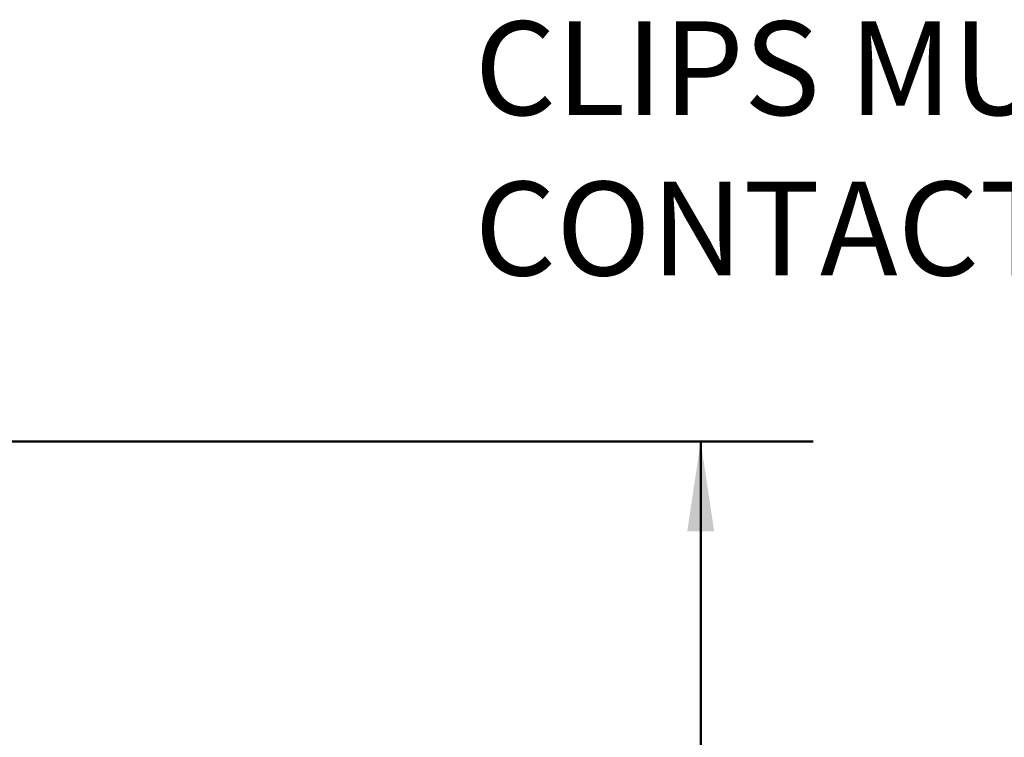
# Model space of a CAD drawing. Units: inches. Extents: x 0.2 to 8.4, y 0.1 to 10.9.
# Drawn here: x 4.3 to 5.4, y 8.3 to 9.1 of the extents above; entities that cross this region are included whole.
import ezdxf

# ---------------------------------------------------------------- set-up
doc = ezdxf.new("R2010")
doc.units = ezdxf.units.IN
doc.header["$MEASUREMENT"] = 0
doc.layers.add('WALL', color=7, linetype='Continuous', lineweight=50)
doc.styles.add('SLDTEXTSTYLE0', font='TXT', dxfattribs={"width": 0.605})
doc.dimstyles.new('SLDDIMSTYLE1', dxfattribs={"dimtxt": 0.101115, "dimasz": 0.1, "dimexe": 0, "dimexo": 0.0625, "dimgap": 0.025279, "dimtad": 0, "dimtih": 1, "dimtoh": 1, "dimdec": 6, "dimlfac": 12, "dimrnd": 1e-09, "dimzin": 12, "dimdsep": 46, "dimlunit": 5, "dimtxsty": 'SLDTEXTSTYLE0', "dimsah": 1, "dimcen": 0.09, "dimadec": 0, "dimazin": 3, "dimtfac": 1, "dimtdec": 3, "dimtofl": 0, "dimtmove": 0, "dimatfit": 3, "dimfxl": 0, "dimfrac": 2, "dimtolj": 1, "dimtzin": 12, "dimarcsym": 0})

# ---------------------------------------------------------------- blocks, each defined once
blk = doc.blocks.new('SW_NOTE_0_6')
at = {"layer": 'WALL', "color": 0, "attachment_point": 1, "style": 'SLDTEXTSTYLE0'}
for s, insert, char_height in [('CLIPS MUST', (-1.0811, 0.2096), 0.10417), ('CONTACT FEET', (-1.0811, 0.0313), 0.104167)]:
    blk.add_mtext(s, dxfattribs=dict(at, insert=insert, char_height=char_height))
blk = doc.blocks.new('_D_19')
at = {"layer": 'WALL'}
for p, q in [((3.8298, 8.5913), (5.1829, 8.5913)), ((5.0579, 8.5913), (5.0579, 8.2159)), ((4.9421, 8.0143), (4.9074, 8.0143)), ((4.9074, 8.0143), (4.9074, 7.859)), ((5.1736, 8.0143), (5.2083, 8.0143)), ((5.2083, 8.0143), (5.2083, 7.859)), ((4.9074, 7.859), (4.9421, 7.859)), ((5.2083, 7.859), (5.1736, 7.859)), ((5.0579, 7.4605), (5.0579, 7.8359)), ((3.8298, 7.4605), (5.1829, 7.4605))]:
    blk.add_line(p, q, dxfattribs=at)
for centre, start, end in [((5.1832, 8.0143), 153.4349, 206.5651), ((4.9325, 8.0143), 333.4349, 26.5651)]:
    blk.add_arc(centre, 0.399, start, end, dxfattribs=at)
for points in [[(5.0579, 8.5913), (5.0429, 8.4913), (5.0729, 8.4913)], [(5.0579, 7.4605), (5.0729, 7.5605), (5.0429, 7.5605)]]:
    blk.add_solid(points, dxfattribs=at)
at = {"layer": 'WALL', "char_height": 0.10417, "attachment_point": 1, "style": 'SLDTEXTSTYLE0'}
for s, insert in [('13 5/8', (4.865, 8.1717)), ('345', (4.9421, 7.9933))]:
    blk.add_mtext(s, dxfattribs=dict(at, insert=insert))

msp = doc.modelspace()

# ---------------------------------------------------------------- block references
at = {"layer": 'WALL'}
msp.add_blockref('SW_NOTE_0_6', (5.88755863, 8.84885782), dxfattribs=at)

# ---------------------------------------------------------------- dimensions: what is measured, and where the dimension line sits
dim = msp.add_linear_dim(base=(5.05785992, 8.591296), p1=(3.76732031, 7.46046267), p2=(3.76732031, 8.591296), angle=90, text='(<>)', dimstyle='SLDDIMSTYLE1', dxfattribs=at)
dim.commit()
dim.dimension.update_dxf_attribs({"geometry": '_D_19', "text_midpoint": (5.05785992, 8.02587933), "dimtype": 160})

doc.saveas('drawing.dxf')
